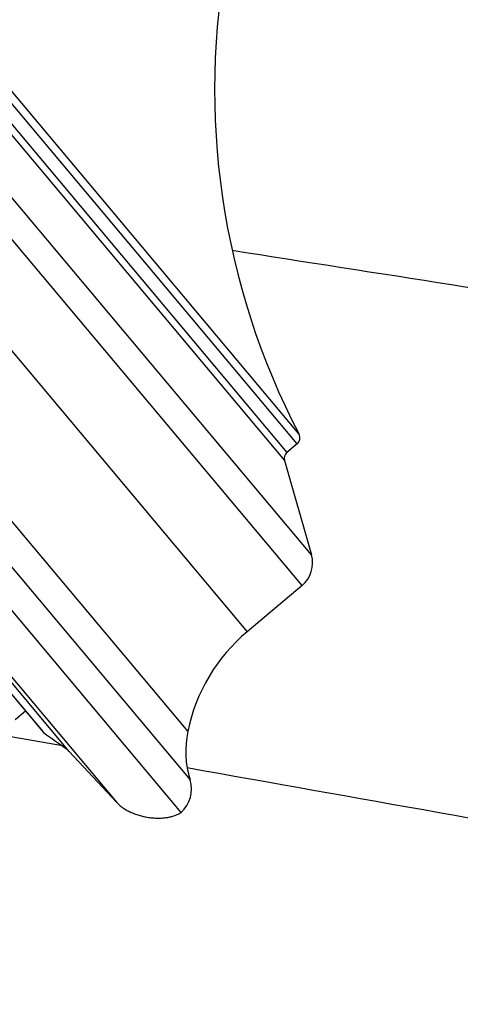
# Model space of a CAD drawing. Units: inches. Extents: x 4.8 to 16.6, y 5.3 to 12.7.
# Drawn here: x 8.7 to 9.9, y 8.6 to 11.1 of the extents above; entities that cross this region are included whole.
import ezdxf

# ---------------------------------------------------------------- set-up
doc = ezdxf.new("R2010")
doc.units = ezdxf.units.IN
doc.header["$LTSCALE"] = 1.21
doc.header["$MEASUREMENT"] = 0
doc.layers.get('0').update_dxf_attribs({"linetype": 'CONTINUOUS'})

msp = doc.modelspace()

# ---------------------------------------------------------------- linework, layer by layer
at = {"color": 9, "linetype": 'CONTINUOUS'}
for p, q in [((9.4805, 9.7088), (7.0887, 12.5593)), ((9.4566, 9.6307), (7.0076, 12.5493)), ((9.4439, 9.9921), (7.3613, 12.4741)), ((9.4488, 10.0167), (7.3864, 12.4746)), ((6.8674, 12.4317), (9.3164, 9.513)), ((7.3137, 12.4496), (9.4115, 9.9494)), ((7.3353, 12.4522), (9.4179, 9.9703)), ((6.4698, 12.354), (9.1709, 9.135)), ((6.5909, 12.3266), (9.1649, 9.259)), ((6.3806, 12.1798), (8.9839, 9.0774))]:
    msp.add_line(p, q, dxfattribs=at)
at = {"color": 7, "linetype": 'CONTINUOUS'}
for p, q in [((9.1482, 9.0522), (6.3843, 12.3461)), ((8.8623, 9.2077), (6.4878, 12.0375)), ((6.524, 11.9652), (8.7974, 9.2559)), ((6.5251, 11.9635), (8.7951, 9.2582)), ((9.4439, 9.9921), (9.4179, 9.9703)), ((9.4115, 9.9494), (9.4805, 9.7088)), ((9.4566, 9.6307), (9.3164, 9.513)), ((8.8455, 9.222), (7.5176, 9.4562)), ((8.7512, 9.3105), (8.7245, 9.2881)), ((8.9839, 9.0774), (8.8623, 9.2077))]:
    msp.add_line(p, q, dxfattribs=at)
for centre, radius, start, end in [((11.1335, 10.8952), 1.9, 169.1147, 207.5422), ((-135.5579, -920.1829), 941.8703, 81.0164928, 81.1542235), ((9.4311, 10.0074), 0.02, 310, 27.5422), ((9.4308, 9.9549), 0.02, 130, 196), ((9.4084, 9.6882), 0.075, 310, 16), ((9.6057, 9.1683), 0.45, 130, 168.379), ((8.802, 9.2623), 0.00787, 220, 234.2899), ((12.9791, 15.0732), 7.1644, 234.28973, 234.88564), ((9.4098, 9.2086), 0.25, 168.379, 197.1368), ((9.0944, 9.1114), 0.08, 312.2715, 17.1368)]:
    msp.add_arc(centre, radius, start, end, dxfattribs=at)
for points, knots in [([(12.5909, 8.563), (12.3051, 8.612), (11.1621, 8.8099), (10.0202, 9.0134), (9.1636, 9.1656)], [0, 0, 0, 0, 0.249996, 1, 1, 1, 1]), ([(8.9839, 9.0774), (8.9861, 9.075), (8.9909, 9.0705), (8.999, 9.0642), (9.0082, 9.0585), (9.0183, 9.0533), (9.0291, 9.0487), (9.0405, 9.0449), (9.0524, 9.0418), (9.0644, 9.0395), (9.0765, 9.0381), (9.0885, 9.0376), (9.1002, 9.0379), (9.1114, 9.0391), (9.1219, 9.0412), (9.1316, 9.044), (9.1404, 9.0477), (9.1457, 9.0507), (9.1481, 9.0524)], [0, 0, 0, 0, 0.054357, 0.112362, 0.173717, 0.237961, 0.304545, 0.372827, 0.44212, 0.511702, 0.580844, 0.648831, 0.714978, 0.77867, 0.83936, 0.896634, 0.950206, 1, 1, 1, 1])]:
    msp.add_open_spline(points, degree=3, knots=knots, dxfattribs=at)

doc.saveas('drawing.dxf')
